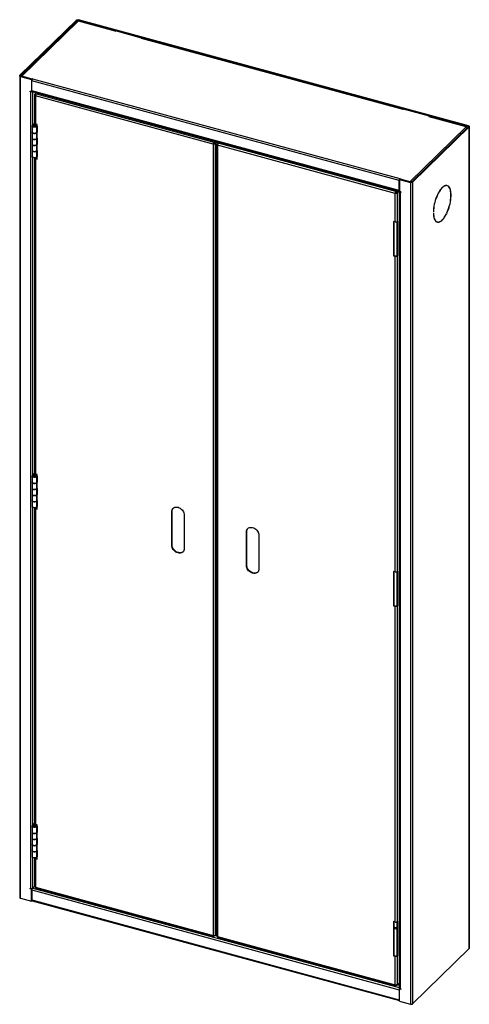
# Model space of a CAD drawing. Extents: x 30 to 365, y 50 to 267.
# Drawn here: x 289 to 365, y 101 to 267 of the extents above; entities that cross this region are included whole.
import ezdxf

# ---------------------------------------------------------------- set-up
doc = ezdxf.new("R2010")
doc.units = 0
doc.header["$MEASUREMENT"] = 0
doc.layers.get('0').update_dxf_attribs({"linetype": 'CONTINUOUS'})

msp = doc.modelspace()

# ---------------------------------------------------------------- linework, layer by layer
at = {"color": 7, "linetype": 'Continuous'}
for p, q in [((298.36, 266.88), (288.8, 257.56)), ((298.47, 266.85), (288.91, 257.52)), ((298.49, 266.64), (289.03, 257.42)), ((298.67, 266.68), (289.15, 257.39)), ((298.47, 266.85), (298.36, 266.88)), ((298.47, 266.63), (298.47, 266.85)), ((298.65, 266.88), (298.71, 266.94)), ((364.52, 248.98), (298.65, 266.88)), ((298.65, 266.68), (298.65, 266.88)), ((298.67, 266.68), (298.67, 266.68)), ((298.68, 266.68), (298.67, 266.68)), ((304.9, 264.99), (298.68, 266.68)), ((364.58, 249.04), (298.71, 266.94)), ((304.94, 265.02), (298.74, 266.71)), ((304.9, 264.99), (304.89, 264.99)), ((304.9, 264.99), (304.89, 264.99)), ((304.96, 265.05), (304.9, 264.99)), ((304.9, 264.99), (304.9, 264.99)), ((309.37, 263.85), (304.96, 265.05)), ((309.31, 263.79), (309.37, 263.85)), ((309.32, 263.79), (309.31, 263.79)), ((309.32, 263.79), (309.32, 263.79)), ((353.54, 251.77), (309.32, 263.79)), ((309.37, 263.82), (309.37, 263.85)), ((353.58, 251.8), (309.39, 263.82)), ((288.77, 257.49), (288.77, 118.63)), ((288.91, 257.52), (288.8, 257.56)), ((288.91, 257.46), (288.91, 257.52)), ((288.97, 257.43), (288.91, 257.37)), ((288.91, 257.37), (290.77, 256.87)), ((288.91, 118.51), (288.91, 257.37)), ((288.97, 257.43), (290.83, 256.93)), ((290.86, 256.92), (289.15, 257.39)), ((290.83, 256.93), (290.77, 256.87)), ((290.77, 256.87), (290.77, 254.84)), ((290.8, 254.94), (290.8, 256.64)), ((352.89, 239.76), (290.8, 256.64)), ((290.83, 256.93), (290.83, 256.83)), ((290.86, 256.92), (290.92, 256.98)), ((290.86, 256.88), (290.86, 256.92)), ((290.92, 256.98), (290.93, 256.98)), ((290.92, 256.98), (290.93, 256.98)), ((290.92, 256.98), (290.92, 256.98)), ((290.92, 256.98), (353.01, 240.1)), ((290.54, 254.9), (290.77, 254.84)), ((290.54, 254.79), (290.54, 254.9)), ((290.61, 254.85), (290.54, 254.79)), ((290.66, 254.76), (290.54, 254.79)), ((290.61, 254.85), (290.61, 254.88)), ((290.72, 254.81), (290.61, 254.85)), ((290.72, 254.81), (290.66, 254.76)), ((290.66, 120.18), (290.66, 254.76)), ((290.81, 254.87), (290.77, 254.84)), ((352.89, 238.07), (290.8, 254.94)), ((290.85, 254.81), (352.94, 237.93)), ((291.01, 249.13), (291.01, 254.76)), ((291.56, 254.62), (291.32, 254.39)), ((291.59, 254.61), (291.45, 254.48)), ((291.29, 254.22), (291.29, 249.43)), ((291.44, 254.35), (291.32, 254.39)), ((291.32, 254.29), (291.32, 254.39)), ((291.44, 254.25), (291.32, 254.29)), ((291.32, 254.29), (291.32, 254.28)), ((291.43, 254.25), (291.32, 254.28)), ((291.44, 254.25), (291.43, 254.25)), ((291.43, 254.19), (291.43, 254.25)), ((291.43, 254.11), (291.43, 254.1)), ((321.47, 245.94), (291.43, 254.11)), ((291.43, 254.11), (291.43, 254.1)), ((291.43, 254.1), (291.43, 254.1)), ((291.43, 254.1), (291.43, 249.32)), ((291.45, 254.37), (291.44, 254.35)), ((291.44, 254.25), (291.44, 254.35)), ((291.45, 254.48), (291.56, 254.45)), ((291.45, 254.37), (291.45, 254.48)), ((291.45, 254.37), (291.49, 254.36)), ((291.55, 254.45), (291.56, 254.45)), ((291.55, 254.45), (321.59, 246.28)), ((353.61, 251.83), (353.54, 251.77)), ((353.54, 251.77), (353.54, 251.77)), ((353.54, 251.77), (353.54, 251.77)), ((353.54, 251.77), (353.54, 251.77)), ((358.02, 250.63), (353.61, 251.83)), ((357.95, 250.57), (358.02, 250.63)), ((357.96, 250.57), (357.95, 250.57)), ((357.96, 250.57), (357.96, 250.57)), ((364.18, 248.88), (357.96, 250.57)), ((358.02, 250.6), (358.02, 250.63)), ((364.25, 248.91), (358.03, 250.6)), ((290.89, 248.96), (290.89, 247.93)), ((290.89, 247.93), (290.89, 246.9)), ((290.93, 249.05), (291.29, 249.41)), ((291.06, 249.02), (291.39, 249.33)), ((291.06, 249.02), (291.06, 248.91)), ((291.25, 249.15), (291.25, 248.85)), ((291.25, 249.08), (291.25, 249.15)), ((291.25, 249.08), (291.25, 248.85)), ((291.39, 249.33), (291.39, 249.14)), ((291.74, 249.23), (291.43, 249.32)), ((291.51, 249.29), (291.51, 249.11)), ((291.64, 247.93), (291.64, 248.96)), ((291.72, 248.03), (291.64, 248.05)), ((291.72, 247.94), (291.64, 247.96)), ((291.64, 246.9), (291.64, 247.93)), ((291.74, 248.98), (291.72, 248.97)), ((291.72, 248.97), (291.72, 247.94)), ((291.72, 248.97), (291.74, 248.96)), ((291.74, 243.4), (291.74, 249.23)), ((354.66, 239.58), (364.19, 248.87)), ((355.02, 239.56), (364.57, 248.89)), ((355.13, 239.53), (364.69, 248.86)), ((364.18, 248.87), (364.18, 248.88)), ((364.18, 248.87), (364.18, 248.88)), ((364.19, 248.87), (364.18, 248.87)), ((364.36, 248.75), (364.36, 248.75)), ((364.36, 248.75), (364.36, 248.75)), ((364.36, 248.74), (364.36, 248.75)), ((364.52, 248.98), (364.58, 249.04)), ((364.52, 248.98), (364.52, 248.83)), ((364.57, 248.89), (364.69, 248.86)), ((364.69, 248.86), (364.69, 110)), ((364.72, 110.06), (364.72, 248.92)), ((290.89, 246.9), (290.89, 245.88)), ((291.64, 246.93), (291.72, 246.91)), ((291.64, 245.88), (291.64, 246.9)), ((291.72, 246.91), (291.72, 245.88)), ((321.6, 246.29), (321.59, 246.28)), ((321.59, 246.17), (321.59, 246.28)), ((321.6, 246.29), (321.7, 246.26)), ((321.6, 246.17), (321.6, 246.29)), ((321.83, 246.39), (321.7, 246.26)), ((321.92, 246.36), (321.7, 246.15)), ((321.7, 246.15), (321.7, 246.26)), ((321.72, 246.12), (321.96, 246.35)), ((322.07, 246.32), (321.83, 246.09)), ((322.29, 246.26), (322.05, 246.03)), ((322.32, 246.26), (322.19, 246.12)), ((290.89, 245.88), (290.89, 244.85)), ((290.89, 244.85), (290.89, 243.82)), ((291.72, 245.97), (291.64, 245.99)), ((291.72, 245.88), (291.64, 245.9)), ((291.64, 244.85), (291.64, 245.88)), ((291.64, 244.88), (291.72, 244.85)), ((291.64, 243.82), (291.64, 244.85)), ((291.72, 244.85), (291.72, 243.82)), ((321.53, 246), (321.47, 245.94)), ((321.53, 245.99), (321.47, 245.94)), ((321.47, 245.94), (321.47, 245.94)), ((321.48, 245.93), (321.47, 245.94)), ((321.54, 245.99), (321.48, 245.93)), ((321.48, 112.24), (321.48, 245.93)), ((321.53, 245.99), (321.53, 246)), ((321.54, 245.99), (321.53, 245.99)), ((321.6, 246.17), (321.59, 246.17)), ((321.6, 246.17), (321.7, 246.15)), ((321.72, 246.12), (321.83, 246.09)), ((321.72, 246.02), (321.72, 246.12)), ((321.72, 246.02), (321.83, 245.99)), ((321.72, 246.02), (321.72, 246.02)), ((321.72, 246.02), (321.83, 245.99)), ((321.79, 246.19), (321.76, 246.2)), ((321.83, 245.99), (321.83, 246.09)), ((321.83, 245.99), (321.83, 245.99)), ((321.83, 112.3), (321.83, 245.99)), ((322.02, 245.87), (322.02, 112.18)), ((322.17, 246), (322.05, 246.03)), ((322.05, 246.03), (322.05, 245.93)), ((322.17, 245.9), (322.05, 245.93)), ((322.05, 245.93), (322.05, 245.93)), ((322.17, 245.9), (322.05, 245.93)), ((322.17, 245.75), (322.16, 245.75)), ((322.16, 245.75), (322.16, 112.06)), ((322.17, 245.75), (322.16, 245.75)), ((322.17, 246), (322.19, 246.02)), ((322.17, 246), (322.17, 245.9)), ((322.17, 245.9), (322.17, 245.9)), ((322.17, 245.9), (322.17, 245.84)), ((322.17, 245.75), (322.17, 245.75)), ((352.21, 237.59), (322.17, 245.75)), ((322.29, 246.1), (322.19, 246.12)), ((322.19, 246.01), (322.19, 246.12)), ((322.23, 246), (322.19, 246.01)), ((322.29, 246.1), (322.29, 246.09)), ((352.33, 237.93), (322.29, 246.09)), ((291.01, 189.98), (291.01, 243.68)), ((291.29, 243.6), (291.29, 190.29)), ((291.43, 243.64), (291.41, 243.64)), ((291.45, 243.65), (291.43, 243.64)), ((291.43, 243.57), (291.43, 243.64)), ((291.49, 243.55), (291.43, 243.49)), ((291.43, 243.49), (291.74, 243.4)), ((291.43, 243.49), (291.43, 190.17)), ((291.49, 243.55), (291.74, 243.48)), ((291.72, 243.82), (291.74, 243.82)), ((352.91, 239.79), (352.89, 239.76)), ((352.89, 238.07), (352.89, 239.76)), ((352.97, 240.04), (352.91, 239.98)), ((352.91, 239.98), (352.91, 237.95)), ((352.91, 239.98), (354.78, 239.47)), ((352.94, 240.01), (352.95, 240.03)), ((353.02, 240.11), (352.95, 240.04)), ((354.66, 239.58), (352.95, 240.04)), ((352.95, 240.02), (352.95, 240.04)), ((352.97, 240.04), (354.84, 239.53)), ((353.01, 240.11), (353.02, 240.11)), ((353.01, 240.11), (353.01, 240.1)), ((353.01, 240.1), (353.01, 240.11)), ((353.01, 240.1), (353.01, 240.1)), ((355.02, 239.56), (355.13, 239.53)), ((352.43, 237.9), (352.33, 237.93)), ((352.33, 237.93), (352.33, 237.93)), ((352.33, 237.82), (352.33, 237.93)), ((352.33, 237.82), (352.33, 237.93)), ((352.57, 238.03), (352.43, 237.9)), ((352.43, 237.79), (352.66, 238.01)), ((352.43, 237.79), (352.43, 237.9)), ((352.69, 238), (352.45, 237.77)), ((352.8, 237.97), (352.57, 237.74)), ((352.91, 238.09), (352.89, 238.07)), ((352.89, 237.92), (352.89, 103.35)), ((352.91, 237.95), (353.14, 237.88)), ((353.03, 237.91), (353.03, 237.89)), ((354.84, 239.53), (354.78, 239.47)), ((354.78, 239.47), (354.78, 100.61)), ((355.13, 239.53), (355.13, 100.67)), ((360.84, 238.93), (360.77, 238.95)), ((360.84, 238.93), (360.85, 238.95)), ((360.92, 238.92), (360.93, 238.95)), ((360.98, 238.91), (360.92, 238.93)), ((352.27, 237.65), (352.21, 237.59)), ((352.27, 237.64), (352.21, 237.58)), ((352.27, 237.64), (352.21, 237.58)), ((352.21, 237.58), (352.21, 237.59)), ((352.21, 237.58), (352.21, 237.58)), ((352.21, 232.79), (352.21, 237.58)), ((352.27, 237.64), (352.27, 237.65)), ((352.27, 237.64), (352.27, 237.64)), ((352.43, 237.79), (352.33, 237.82)), ((352.33, 237.82), (352.33, 237.82)), ((352.45, 237.77), (352.45, 237.67)), ((352.45, 237.77), (352.57, 237.74)), ((352.45, 237.67), (352.57, 237.64)), ((352.45, 237.67), (352.45, 237.67)), ((352.45, 237.67), (352.56, 237.64)), ((352.49, 237.85), (352.52, 237.84)), ((352.56, 237.64), (352.57, 237.64)), ((352.56, 237.64), (352.56, 232.85)), ((352.57, 237.74), (352.57, 237.64)), ((353.09, 237.86), (353.03, 237.8)), ((353.03, 237.8), (353.14, 237.77)), ((353.03, 237.8), (353.03, 103.23)), ((353.14, 237.85), (353.09, 237.86)), ((353.14, 237.88), (353.14, 237.77)), ((352.64, 232.93), (352.56, 232.85)), ((352.64, 227.1), (352.64, 232.93)), ((358.65, 234.48), (358.66, 234.49)), ((358.66, 234.49), (358.65, 234.49)), ((358.65, 234.31), (358.66, 234.32)), ((360.84, 234.13), (360.85, 234.12)), ((360.85, 234.12), (360.84, 234.12)), ((360.92, 234.3), (360.93, 234.28)), ((352.21, 232.79), (351.9, 232.88)), ((351.9, 232.88), (351.9, 227.05)), ((351.96, 232.86), (351.96, 227.11)), ((352.53, 227.13), (352.53, 232.82)), ((359.15, 232.83), (359.2, 232.82)), ((359.2, 232.82), (359.31, 232.78)), ((351.96, 227.11), (351.9, 227.05)), ((351.9, 227.05), (352.21, 226.97)), ((351.96, 227.11), (352.27, 227.03)), ((352.21, 226.97), (352.27, 227.03)), ((352.21, 173.65), (352.21, 226.97)), ((352.45, 227.05), (352.53, 227.13)), ((352.56, 227.02), (352.45, 227.05)), ((352.53, 227.13), (352.64, 227.1)), ((352.56, 227.02), (352.64, 227.1)), ((352.56, 227.02), (352.56, 173.71)), ((290.89, 189.82), (290.89, 188.79)), ((290.93, 189.91), (291.29, 190.26)), ((291.06, 189.87), (291.39, 190.18)), ((291.06, 189.87), (291.06, 189.76)), ((291.25, 189.93), (291.25, 190.01)), ((291.25, 190.01), (291.25, 189.7)), ((291.25, 189.93), (291.25, 189.7)), ((291.39, 190.18), (291.39, 190)), ((291.74, 190.09), (291.43, 190.17)), ((291.51, 190.15), (291.51, 189.96)), ((291.64, 188.79), (291.64, 189.82)), ((291.74, 189.84), (291.72, 189.82)), ((291.72, 189.82), (291.72, 188.79)), ((291.72, 189.82), (291.74, 189.82)), ((291.74, 184.26), (291.74, 190.09)), ((290.89, 188.79), (290.89, 187.76)), ((291.72, 188.88), (291.64, 188.9)), ((291.72, 188.79), (291.64, 188.82)), ((291.64, 187.76), (291.64, 188.79)), ((290.89, 187.76), (290.89, 186.73)), ((290.89, 186.73), (290.89, 185.7)), ((291.64, 187.79), (291.72, 187.77)), ((291.64, 186.73), (291.64, 187.76)), ((291.72, 186.82), (291.64, 186.85)), ((291.72, 186.74), (291.64, 186.76)), ((291.64, 185.7), (291.64, 186.73)), ((291.72, 187.77), (291.72, 186.74)), ((290.89, 185.7), (290.89, 184.67)), ((291.64, 185.73), (291.72, 185.71)), ((291.64, 184.67), (291.64, 185.7)), ((291.72, 185.71), (291.72, 184.68)), ((291.72, 184.68), (291.74, 184.68)), ((291.01, 130.84), (291.01, 184.53)), ((291.29, 184.46), (291.29, 131.14)), ((291.43, 184.49), (291.41, 184.5)), ((291.45, 184.51), (291.43, 184.49)), ((291.43, 184.43), (291.43, 184.49)), ((291.49, 184.4), (291.43, 184.34)), ((291.43, 184.34), (291.74, 184.26)), ((291.43, 184.34), (291.43, 131.03)), ((291.49, 184.4), (291.74, 184.33)), ((314.46, 183.83), (314.52, 183.89)), ((314.46, 178.17), (314.46, 183.83)), ((314.52, 178.23), (314.52, 183.89)), ((316.58, 183.25), (316.58, 177.59)), ((327.06, 180.4), (327.12, 180.46)), ((327.06, 174.74), (327.06, 180.4)), ((327.12, 174.8), (327.12, 180.46)), ((329.18, 179.82), (329.18, 174.17)), ((314.46, 178.17), (314.52, 178.23)), ((327.06, 174.74), (327.12, 174.8)), ((351.9, 173.73), (351.9, 167.91)), ((352.21, 173.65), (351.9, 173.73)), ((351.96, 173.72), (351.96, 167.96)), ((352.53, 167.98), (352.53, 173.68)), ((352.64, 173.78), (352.56, 173.71)), ((352.64, 167.95), (352.64, 173.78)), ((351.96, 167.96), (351.9, 167.91)), ((351.9, 167.91), (352.21, 167.82)), ((351.96, 167.96), (352.27, 167.88)), ((352.21, 167.82), (352.27, 167.88)), ((352.21, 114.51), (352.21, 167.82)), ((352.45, 167.91), (352.53, 167.98)), ((352.56, 167.88), (352.45, 167.91)), ((352.53, 167.98), (352.64, 167.95)), ((352.56, 167.88), (352.64, 167.95)), ((352.56, 167.88), (352.56, 114.56)), ((290.89, 130.67), (290.89, 129.64)), ((290.93, 130.76), (291.29, 131.12)), ((291.06, 130.73), (291.39, 131.04)), ((291.06, 130.73), (291.06, 130.62)), ((291.25, 130.79), (291.25, 130.87)), ((291.25, 130.87), (291.25, 130.56)), ((291.25, 130.79), (291.25, 130.56)), ((291.39, 131.04), (291.39, 130.85)), ((291.74, 130.94), (291.43, 131.03)), ((291.51, 131), (291.51, 130.82)), ((291.64, 129.64), (291.64, 130.67)), ((291.72, 129.74), (291.64, 129.76)), ((291.74, 130.69), (291.72, 130.68)), ((291.72, 130.68), (291.72, 129.65)), ((291.72, 130.68), (291.74, 130.68)), ((291.74, 125.11), (291.74, 130.94)), ((290.89, 129.64), (290.89, 128.62)), ((290.89, 128.62), (290.89, 127.59)), ((291.72, 129.65), (291.64, 129.67)), ((291.64, 128.62), (291.64, 129.64)), ((291.64, 128.64), (291.72, 128.62)), ((291.64, 127.59), (291.64, 128.62)), ((291.72, 128.62), (291.72, 127.59)), ((290.89, 127.59), (290.89, 126.56)), ((290.89, 126.56), (290.89, 125.53)), ((291.72, 127.68), (291.64, 127.7)), ((291.72, 127.59), (291.64, 127.62)), ((291.64, 126.56), (291.64, 127.59)), ((291.64, 126.59), (291.72, 126.56)), ((291.64, 125.53), (291.64, 126.56)), ((291.72, 126.56), (291.72, 125.54)), ((291.01, 120.24), (291.01, 125.39)), ((291.29, 125.32), (291.29, 120.53)), ((291.43, 125.35), (291.41, 125.35)), ((291.45, 125.36), (291.43, 125.35)), ((291.43, 125.28), (291.43, 125.35)), ((291.49, 125.26), (291.43, 125.2)), ((291.43, 125.2), (291.74, 125.11)), ((291.43, 125.2), (291.43, 120.41)), ((291.49, 125.26), (291.74, 125.19)), ((291.72, 125.54), (291.74, 125.53)), ((290.54, 120.1), (290.54, 120.21)), ((290.66, 120.18), (290.54, 120.21)), ((290.61, 120.16), (290.54, 120.1)), ((290.77, 120.04), (290.54, 120.1)), ((290.61, 120.16), (290.61, 120.19)), ((290.83, 120.1), (290.61, 120.16)), ((290.68, 120.14), (290.72, 120.17)), ((290.83, 120.09), (290.77, 120.04)), ((290.77, 118.01), (290.77, 120.04)), ((290.8, 119.92), (290.8, 118.22)), ((290.8, 119.92), (352.89, 103.05)), ((291.29, 120.51), (291.01, 120.24)), ((291.01, 120.24), (352.89, 103.42)), ((291.43, 120.41), (291.43, 120.4)), ((291.43, 120.41), (291.43, 120.41)), ((291.43, 120.4), (321.47, 112.24)), ((291.49, 120.27), (321.53, 112.11)), ((288.91, 118.51), (290.77, 118.01)), ((290.8, 118.22), (352.89, 101.35)), ((290.83, 118.07), (290.77, 118.01)), ((290.83, 118.07), (290.83, 118.1)), ((290.83, 118.07), (290.86, 118.06)), ((290.85, 118.09), (352.91, 101.22)), ((290.86, 118.09), (290.86, 118.06)), ((290.88, 118.08), (290.86, 118.06)), ((352.21, 114.51), (351.9, 114.59)), ((351.9, 114.59), (351.9, 108.76)), ((351.96, 114.57), (351.96, 108.82)), ((352.53, 113.48), (351.96, 113.64)), ((351.96, 113.45), (352.53, 113.3)), ((352.53, 108.84), (352.53, 114.53)), ((352.64, 114.64), (352.56, 114.56)), ((352.64, 108.81), (352.64, 114.64)), ((321.47, 112.25), (321.48, 112.24)), ((321.47, 112.24), (321.47, 112.25)), ((321.48, 112.24), (321.47, 112.24)), ((321.59, 112.23), (321.59, 112.14)), ((321.6, 112.14), (321.59, 112.14)), ((321.6, 112.23), (321.6, 112.14)), ((321.6, 112.14), (321.7, 112.11)), ((321.66, 112.23), (321.7, 112.22)), ((321.7, 112.22), (321.72, 112.24)), ((321.7, 112.22), (321.7, 112.11)), ((321.8, 112.21), (321.7, 112.11)), ((321.72, 112.23), (321.72, 112.24)), ((321.72, 112.23), (321.83, 112.2)), ((322.02, 112.39), (321.83, 112.2)), ((321.83, 112.2), (321.83, 112.3)), ((321.83, 112.3), (321.83, 112.3)), ((322.16, 112.06), (322.17, 112.06)), ((322.17, 112.06), (322.17, 112.05)), ((322.17, 112.05), (352.21, 103.89)), ((322.22, 111.92), (352.26, 103.75)), ((355.13, 100.67), (364.69, 110)), ((351.96, 108.82), (351.9, 108.76)), ((351.9, 108.76), (352.21, 108.68)), ((351.96, 108.82), (352.27, 108.74)), ((352.21, 108.68), (352.27, 108.74)), ((352.21, 103.89), (352.21, 108.68)), ((352.45, 108.76), (352.53, 108.84)), ((352.56, 108.73), (352.45, 108.76)), ((352.53, 108.84), (352.64, 108.81)), ((352.56, 108.73), (352.64, 108.81)), ((352.56, 108.73), (352.56, 103.95)), ((352.21, 103.89), (352.21, 103.89)), ((352.21, 103.89), (352.21, 103.89)), ((352.21, 103.89), (352.21, 103.89)), ((352.33, 103.88), (352.33, 103.79)), ((352.33, 103.88), (352.33, 103.78)), ((352.43, 103.76), (352.33, 103.79)), ((352.33, 103.78), (352.33, 103.79)), ((352.43, 103.87), (352.4, 103.88)), ((352.45, 103.89), (352.43, 103.87)), ((352.43, 103.87), (352.43, 103.76)), ((352.54, 103.86), (352.43, 103.76)), ((352.45, 103.89), (352.45, 103.88)), ((352.45, 103.88), (352.57, 103.85)), ((352.57, 103.95), (352.56, 103.95)), ((352.89, 104.17), (352.57, 103.85)), ((352.57, 103.95), (352.57, 103.85)), ((352.97, 103.21), (352.91, 103.15)), ((352.91, 101.12), (352.91, 103.15)), ((353.14, 103.09), (352.91, 103.15)), ((353.14, 103.16), (352.97, 103.21)), ((353.03, 103.23), (353.14, 103.2)), ((353.14, 103.2), (353.14, 103.09)), ((352.91, 103.07), (352.89, 103.05)), ((352.89, 103.05), (352.89, 101.35)), ((352.91, 101.37), (352.89, 101.35)), ((352.91, 101.12), (354.78, 100.61))]:
    msp.add_line(p, q, dxfattribs=at)
at = {"color": 7, "linetype": 'Continuous', "flags": 128}
for points in [[(298.36, 266.88), (298.39, 266.91), (298.42, 266.92), (298.46, 266.94), (298.51, 266.95), (298.56, 266.95), (298.61, 266.95), (298.66, 266.95), (298.71, 266.94)], [(298.47, 266.85), (298.49, 266.86), (298.5, 266.87), (298.53, 266.88), (298.55, 266.89), (298.57, 266.89), (298.6, 266.89), (298.62, 266.89), (298.65, 266.88)], [(298.67, 266.68), (298.62, 266.69), (298.58, 266.69), (298.54, 266.68), (298.51, 266.66), (298.49, 266.64)], [(298.74, 266.71), (298.74, 266.71), (298.72, 266.71), (298.7, 266.7), (298.68, 266.68)], [(304.9, 264.99), (304.92, 265.01), (304.93, 265.01)], [(309.39, 263.82), (309.39, 263.82), (309.37, 263.82), (309.34, 263.81), (309.32, 263.79)], [(288.91, 257.37), (288.87, 257.39), (288.83, 257.41), (288.8, 257.43), (288.78, 257.45), (288.77, 257.48), (288.77, 257.51), (288.78, 257.53), (288.8, 257.56)], [(288.97, 257.43), (288.95, 257.44), (288.93, 257.45), (288.92, 257.46), (288.91, 257.47), (288.9, 257.49), (288.9, 257.5), (288.9, 257.51), (288.91, 257.52)], [(290.92, 256.98), (290.9, 256.95), (290.88, 256.92), (290.85, 256.87), (290.84, 256.83), (290.82, 256.78), (290.81, 256.73), (290.8, 256.68), (290.8, 256.64)], [(290.96, 254.78), (290.95, 254.77), (290.9, 254.76), (290.86, 254.75), (290.81, 254.74), (290.76, 254.74), (290.71, 254.75), (290.66, 254.76)], [(290.84, 254.81), (290.82, 254.81), (290.79, 254.81), (290.77, 254.81), (290.74, 254.81), (290.72, 254.81)], [(290.8, 254.94), (290.8, 254.9), (290.81, 254.86), (290.82, 254.84), (290.84, 254.82), (290.85, 254.81)], [(291.43, 254.1), (291.38, 254.12), (291.35, 254.13), (291.32, 254.16), (291.3, 254.18), (291.29, 254.21), (291.29, 254.23), (291.3, 254.26), (291.32, 254.28)], [(291.44, 254.18), (291.43, 254.19), (291.42, 254.2), (291.42, 254.21), (291.42, 254.23), (291.42, 254.24), (291.43, 254.25)], [(291.55, 254.45), (291.53, 254.42), (291.51, 254.38), (291.49, 254.34), (291.47, 254.3), (291.45, 254.25), (291.44, 254.2), (291.43, 254.15), (291.43, 254.11)], [(353.54, 251.77), (353.56, 251.79), (353.57, 251.79)], [(358.03, 250.6), (358.03, 250.6), (358.01, 250.6), (357.99, 250.59), (357.96, 250.57)], [(291.25, 249.15), (291.36, 249.15), (291.47, 249.12), (291.55, 249.08), (291.61, 249.03), (291.64, 248.97), (291.63, 248.92), (291.58, 248.86), (291.51, 248.82), (291.41, 248.78), (291.3, 248.77), (291.19, 248.77), (291.08, 248.79), (290.99, 248.83), (290.92, 248.88), (290.89, 248.94), (290.89, 249), (290.93, 249.05)], [(291.64, 247.93), (291.63, 247.89), (291.58, 247.83), (291.51, 247.79), (291.41, 247.76), (291.3, 247.74), (291.19, 247.74), (291.08, 247.77), (290.99, 247.8), (290.92, 247.85), (290.89, 247.91), (290.89, 247.93)], [(290.89, 247.93), (290.89, 247.91), (290.92, 247.86), (290.98, 247.81), (291.07, 247.77), (291.17, 247.75), (291.29, 247.74), (291.4, 247.75), (291.5, 247.78), (291.58, 247.83), (291.62, 247.88), (291.64, 247.93)], [(291.25, 249.08), (291.34, 249.07), (291.42, 249.04), (291.47, 249.01), (291.49, 248.96), (291.47, 248.92), (291.42, 248.88), (291.34, 248.85), (291.25, 248.85), (291.17, 248.86), (291.09, 248.88), (291.05, 248.93), (291.04, 248.97), (291.06, 249.02)], [(291.29, 249.43), (291.29, 249.42), (291.3, 249.39), (291.32, 249.37), (291.35, 249.35), (291.38, 249.33), (291.43, 249.32)], [(364.18, 248.88), (364.21, 248.9), (364.23, 248.91), (364.25, 248.91), (364.27, 248.9), (364.28, 248.88), (364.3, 248.85), (364.3, 248.81), (364.3, 248.81)], [(364.39, 248.7), (364.38, 248.72), (364.35, 248.76), (364.31, 248.8), (364.27, 248.83), (364.23, 248.86), (364.19, 248.87)], [(364.52, 248.98), (364.54, 248.97), (364.56, 248.96), (364.57, 248.95), (364.58, 248.94), (364.59, 248.93), (364.59, 248.91), (364.58, 248.9), (364.57, 248.89)], [(364.58, 249.04), (364.62, 249.02), (364.66, 249), (364.69, 248.98), (364.71, 248.96), (364.72, 248.93), (364.72, 248.91), (364.71, 248.88), (364.69, 248.86)], [(290.89, 246.9), (290.89, 246.88), (290.92, 246.82), (290.99, 246.77), (291.08, 246.74), (291.19, 246.72), (291.3, 246.71), (291.41, 246.73), (291.51, 246.76), (291.58, 246.8), (291.63, 246.86), (291.64, 246.9)], [(291.64, 246.9), (291.62, 246.85), (291.58, 246.8), (291.5, 246.75), (291.4, 246.72), (291.29, 246.71), (291.17, 246.72), (291.07, 246.74), (290.98, 246.78), (290.92, 246.83), (290.89, 246.89), (290.89, 246.9)], [(321.47, 245.94), (321.48, 245.99), (321.48, 246.04), (321.49, 246.08), (321.51, 246.13), (321.53, 246.18), (321.55, 246.22), (321.57, 246.25), (321.59, 246.28)], [(291.64, 245.88), (291.63, 245.83), (291.58, 245.78), (291.51, 245.73), (291.41, 245.7), (291.3, 245.68), (291.19, 245.69), (291.08, 245.71), (290.99, 245.74), (290.92, 245.79), (290.89, 245.85), (290.89, 245.88)], [(290.89, 245.88), (290.89, 245.86), (290.92, 245.8), (290.98, 245.75), (291.07, 245.71), (291.17, 245.69), (291.29, 245.68), (291.4, 245.7), (291.5, 245.73), (291.58, 245.77), (291.62, 245.82), (291.64, 245.88)], [(290.89, 244.85), (290.89, 244.82), (290.92, 244.77), (290.99, 244.72), (291.08, 244.68), (291.19, 244.66), (291.3, 244.65), (291.41, 244.67), (291.51, 244.7), (291.58, 244.75), (291.63, 244.8), (291.64, 244.85)], [(291.64, 244.85), (291.62, 244.8), (291.58, 244.74), (291.5, 244.7), (291.4, 244.67), (291.29, 244.65), (291.17, 244.66), (291.07, 244.68), (290.98, 244.72), (290.92, 244.77), (290.89, 244.83), (290.89, 244.85)], [(321.83, 245.99), (321.8, 245.97), (321.77, 245.95), (321.72, 245.93), (321.68, 245.92), (321.63, 245.92), (321.58, 245.92), (321.53, 245.92), (321.48, 245.93)], [(321.53, 246), (321.54, 246.02), (321.54, 246.05), (321.54, 246.07), (321.55, 246.1), (321.56, 246.12), (321.57, 246.14), (321.58, 246.16), (321.59, 246.17)], [(321.72, 246.02), (321.7, 246.01), (321.68, 246), (321.66, 245.99), (321.64, 245.99), (321.61, 245.99), (321.59, 245.99), (321.56, 245.99), (321.54, 245.99)], [(322.16, 245.75), (322.12, 245.76), (322.08, 245.78), (322.05, 245.8), (322.03, 245.83), (322.02, 245.85), (322.02, 245.88), (322.03, 245.91), (322.05, 245.93)], [(322.17, 245.83), (322.17, 245.84), (322.16, 245.85), (322.15, 245.86), (322.15, 245.87), (322.16, 245.89), (322.17, 245.9)], [(322.29, 246.09), (322.26, 246.07), (322.24, 246.03), (322.22, 245.99), (322.2, 245.94), (322.19, 245.9), (322.17, 245.85), (322.17, 245.8), (322.17, 245.75)], [(291.64, 243.82), (291.63, 243.77), (291.58, 243.72), (291.51, 243.67), (291.41, 243.64), (291.3, 243.63), (291.19, 243.63), (291.08, 243.65), (290.99, 243.69), (290.92, 243.74), (290.89, 243.79), (290.89, 243.82)], [(291.43, 243.49), (291.38, 243.5), (291.35, 243.52), (291.32, 243.54), (291.3, 243.57), (291.29, 243.59), (291.29, 243.62), (291.29, 243.63)], [(291.49, 243.55), (291.47, 243.55), (291.45, 243.56), (291.43, 243.57), (291.42, 243.59), (291.42, 243.6), (291.42, 243.61), (291.42, 243.62), (291.43, 243.64)], [(352.89, 239.76), (352.89, 239.81), (352.9, 239.86), (352.91, 239.91), (352.91, 239.93)], [(352.98, 240.07), (352.98, 240.08), (353.01, 240.1)], [(355.02, 239.56), (355, 239.55), (354.98, 239.54), (354.96, 239.53), (354.94, 239.53), (354.91, 239.52), (354.89, 239.52), (354.86, 239.53), (354.84, 239.53)], [(352.21, 237.59), (352.21, 237.63), (352.22, 237.68), (352.23, 237.73), (352.24, 237.78), (352.26, 237.83), (352.28, 237.87), (352.3, 237.9), (352.33, 237.93)], [(352.91, 237.95), (352.91, 237.96), (352.9, 237.99), (352.89, 238.02), (352.89, 238.07)], [(353.03, 237.8), (352.99, 237.82), (352.95, 237.84), (352.92, 237.86), (352.9, 237.88), (352.89, 237.91), (352.89, 237.94), (352.89, 237.95)], [(352.96, 237.93), (352.96, 237.93), (352.94, 237.93), (352.92, 237.94), (352.92, 237.95)], [(353.09, 237.86), (353.07, 237.87), (353.05, 237.88), (353.04, 237.89), (353.03, 237.9), (353.02, 237.92), (353.02, 237.92)], [(355.13, 239.53), (355.1, 239.51), (355.07, 239.49), (355.02, 239.47), (354.98, 239.46), (354.93, 239.46), (354.88, 239.46), (354.83, 239.46), (354.78, 239.47)], [(360.85, 238.95), (360.7, 238.94), (360.55, 238.89), (360.4, 238.8), (360.24, 238.68), (360.08, 238.53), (359.92, 238.34), (359.76, 238.13), (359.61, 237.89), (359.47, 237.63), (359.33, 237.35), (359.2, 237.05), (359.08, 236.74), (358.98, 236.42), (358.88, 236.09), (358.8, 235.76), (358.74, 235.43), (358.69, 235.1), (358.66, 234.78), (358.65, 234.48)], [(360.84, 238.93), (360.7, 238.91), (360.55, 238.86), (360.4, 238.78), (360.24, 238.66), (360.08, 238.51), (359.92, 238.32), (359.77, 238.11), (359.62, 237.88), (359.47, 237.62), (359.33, 237.34), (359.21, 237.04), (359.09, 236.73), (358.98, 236.41), (358.89, 236.09), (358.81, 235.76), (358.75, 235.43), (358.71, 235.11), (358.68, 234.79), (358.66, 234.49)], [(360.92, 234.3), (361.05, 234.59), (361.17, 234.9), (361.28, 235.22), (361.38, 235.54), (361.46, 235.87), (361.52, 236.2), (361.57, 236.52), (361.61, 236.84), (361.62, 237.15), (361.62, 237.44), (361.61, 237.71), (361.57, 237.96), (361.52, 238.19), (361.46, 238.39), (361.38, 238.56), (361.28, 238.7), (361.17, 238.81), (361.05, 238.88), (360.92, 238.92)], [(360.93, 234.28), (361.06, 234.58), (361.18, 234.89), (361.29, 235.21), (361.39, 235.54), (361.47, 235.87), (361.53, 236.2), (361.58, 236.53), (361.62, 236.85), (361.63, 237.16), (361.63, 237.45), (361.62, 237.73), (361.58, 237.98), (361.53, 238.21), (361.47, 238.41), (361.39, 238.58), (361.29, 238.72), (361.18, 238.83), (361.06, 238.91), (360.93, 238.95)], [(361.02, 238.9), (360.95, 238.94), (360.93, 238.95)], [(352.56, 237.64), (352.54, 237.61), (352.5, 237.6), (352.46, 237.58), (352.41, 237.57), (352.36, 237.57), (352.31, 237.57), (352.26, 237.57), (352.21, 237.58)], [(352.27, 237.65), (352.27, 237.67), (352.27, 237.69), (352.28, 237.72), (352.29, 237.74), (352.29, 237.77), (352.3, 237.79), (352.32, 237.8), (352.33, 237.82)], [(352.45, 237.67), (352.43, 237.66), (352.42, 237.65), (352.4, 237.64), (352.37, 237.64), (352.35, 237.63), (352.32, 237.63), (352.3, 237.64), (352.27, 237.64)], [(358.65, 234.31), (358.66, 234.03), (358.69, 233.77), (358.74, 233.53), (358.8, 233.33), (358.88, 233.15), (358.98, 233), (359.08, 232.88), (359.2, 232.8), (359.33, 232.75), (359.47, 232.74), (359.61, 232.77), (359.76, 232.83), (359.92, 232.92), (360.08, 233.05), (360.24, 233.21), (360.4, 233.39), (360.55, 233.61), (360.7, 233.85), (360.85, 234.12)], [(358.66, 234.32), (358.68, 234.04), (358.71, 233.78), (358.75, 233.55), (358.81, 233.35), (358.89, 233.17), (358.98, 233.02), (359.09, 232.91), (359.21, 232.82), (359.33, 232.78), (359.47, 232.77), (359.62, 232.79), (359.77, 232.85), (359.92, 232.94), (360.08, 233.07), (360.24, 233.23), (360.4, 233.41), (360.55, 233.63), (360.7, 233.87), (360.84, 234.13)], [(352.21, 232.79), (352.26, 232.78), (352.31, 232.78), (352.36, 232.78), (352.41, 232.79), (352.46, 232.8), (352.5, 232.81), (352.54, 232.83), (352.56, 232.85)], [(359.25, 232.78), (359.35, 232.77), (359.36, 232.77)], [(352.56, 227.02), (352.54, 227), (352.5, 226.98), (352.46, 226.97), (352.41, 226.96), (352.36, 226.95), (352.31, 226.95), (352.26, 226.96), (352.21, 226.97)], [(352.45, 227.05), (352.43, 227.04), (352.42, 227.03), (352.4, 227.03), (352.37, 227.02), (352.35, 227.02), (352.32, 227.02), (352.3, 227.02), (352.27, 227.03)], [(291.25, 190.01), (291.36, 190), (291.47, 189.98), (291.55, 189.94), (291.61, 189.89), (291.64, 189.83), (291.63, 189.77), (291.58, 189.72), (291.51, 189.67), (291.41, 189.64), (291.3, 189.62), (291.19, 189.63), (291.08, 189.65), (290.99, 189.69), (290.92, 189.74), (290.89, 189.79), (290.89, 189.85), (290.93, 189.91)], [(291.25, 189.93), (291.34, 189.93), (291.42, 189.9), (291.47, 189.86), (291.49, 189.82), (291.47, 189.77), (291.42, 189.73), (291.34, 189.71), (291.25, 189.7), (291.17, 189.71), (291.09, 189.74), (291.05, 189.78), (291.04, 189.83), (291.06, 189.87)], [(291.29, 190.29), (291.29, 190.28), (291.3, 190.25), (291.32, 190.23), (291.35, 190.2), (291.38, 190.19), (291.43, 190.17)], [(291.64, 188.79), (291.63, 188.74), (291.58, 188.69), (291.51, 188.64), (291.41, 188.61), (291.3, 188.6), (291.19, 188.6), (291.08, 188.62), (290.99, 188.66), (290.92, 188.71), (290.89, 188.76), (290.89, 188.79)], [(290.89, 188.79), (290.89, 188.77), (290.92, 188.71), (290.98, 188.66), (291.07, 188.62), (291.17, 188.6), (291.29, 188.6), (291.4, 188.61), (291.5, 188.64), (291.58, 188.68), (291.62, 188.74), (291.64, 188.79)], [(290.89, 187.76), (290.89, 187.73), (290.92, 187.68), (290.99, 187.63), (291.08, 187.59), (291.19, 187.57), (291.3, 187.57), (291.41, 187.58), (291.51, 187.61), (291.58, 187.66), (291.63, 187.71), (291.64, 187.76)], [(291.64, 187.76), (291.62, 187.71), (291.58, 187.65), (291.5, 187.61), (291.4, 187.58), (291.29, 187.57), (291.17, 187.57), (291.07, 187.59), (290.98, 187.63), (290.92, 187.68), (290.89, 187.74), (290.89, 187.76)], [(291.64, 186.73), (291.63, 186.69), (291.58, 186.63), (291.51, 186.59), (291.41, 186.55), (291.3, 186.54), (291.19, 186.54), (291.08, 186.56), (290.99, 186.6), (290.92, 186.65), (290.89, 186.71), (290.89, 186.73)], [(290.89, 186.73), (290.89, 186.71), (290.92, 186.65), (290.98, 186.6), (291.07, 186.57), (291.17, 186.54), (291.29, 186.54), (291.4, 186.55), (291.5, 186.58), (291.58, 186.63), (291.62, 186.68), (291.64, 186.73)], [(290.89, 185.7), (290.89, 185.68), (290.92, 185.62), (290.99, 185.57), (291.08, 185.53), (291.19, 185.51), (291.3, 185.51), (291.41, 185.53), (291.51, 185.56), (291.58, 185.6), (291.63, 185.66), (291.64, 185.7)], [(291.64, 185.7), (291.62, 185.65), (291.58, 185.6), (291.5, 185.55), (291.4, 185.52), (291.29, 185.51), (291.17, 185.51), (291.07, 185.54), (290.98, 185.58), (290.92, 185.63), (290.89, 185.68), (290.89, 185.7)], [(291.64, 184.67), (291.63, 184.63), (291.58, 184.57), (291.51, 184.53), (291.41, 184.5), (291.3, 184.48), (291.19, 184.49), (291.08, 184.51), (290.99, 184.54), (290.92, 184.59), (290.89, 184.65), (290.89, 184.67)], [(291.43, 184.34), (291.38, 184.36), (291.35, 184.37), (291.32, 184.4), (291.3, 184.42), (291.29, 184.45), (291.29, 184.47), (291.29, 184.48)], [(291.49, 184.4), (291.47, 184.41), (291.45, 184.42), (291.43, 184.43), (291.42, 184.44), (291.42, 184.45), (291.42, 184.47), (291.42, 184.48), (291.43, 184.49)], [(314.46, 183.83), (314.47, 184), (314.52, 184.16), (314.6, 184.3), (314.71, 184.42), (314.84, 184.51), (314.99, 184.57), (315.16, 184.6), (315.33, 184.6), (315.52, 184.57), (315.7, 184.5), (315.88, 184.41), (316.05, 184.28), (316.2, 184.14), (316.33, 183.98), (316.44, 183.8), (316.52, 183.62), (316.56, 183.43), (316.58, 183.25)], [(314.52, 183.89), (314.53, 184.06), (314.58, 184.22), (314.66, 184.36), (314.71, 184.42)], [(327.06, 180.4), (327.08, 180.57), (327.12, 180.74), (327.2, 180.88), (327.31, 180.99), (327.44, 181.09), (327.59, 181.15), (327.76, 181.18), (327.94, 181.18), (328.12, 181.14), (328.31, 181.08), (328.48, 180.98), (328.65, 180.86), (328.8, 180.71), (328.93, 180.55), (329.04, 180.38), (329.12, 180.19), (329.17, 180.01), (329.18, 179.82)], [(327.12, 180.46), (327.14, 180.63), (327.18, 180.79), (327.26, 180.94), (327.31, 181)], [(316.58, 177.59), (316.56, 177.42), (316.52, 177.26), (316.44, 177.12), (316.33, 177), (316.2, 176.91), (316.05, 176.85), (315.88, 176.81), (315.7, 176.82), (315.52, 176.85), (315.33, 176.92), (315.16, 177.01), (314.99, 177.13), (314.84, 177.28), (314.71, 177.44), (314.6, 177.62), (314.52, 177.8), (314.47, 177.99), (314.46, 178.17)], [(316.39, 177.05), (316.26, 176.97), (316.11, 176.9), (315.94, 176.87), (315.76, 176.88), (315.58, 176.91), (315.39, 176.98), (315.22, 177.07), (315.05, 177.19), (314.9, 177.34), (314.77, 177.5), (314.66, 177.67), (314.58, 177.86), (314.53, 178.04), (314.52, 178.23)], [(329.18, 174.17), (329.17, 173.99), (329.12, 173.83), (329.04, 173.69), (328.93, 173.57), (328.8, 173.48), (328.65, 173.42), (328.48, 173.39), (328.31, 173.39), (328.12, 173.43), (327.94, 173.49), (327.76, 173.59), (327.59, 173.71), (327.44, 173.85), (327.31, 174.01), (327.2, 174.19), (327.12, 174.37), (327.08, 174.56), (327.06, 174.74)], [(328.99, 173.63), (328.86, 173.54), (328.71, 173.48), (328.54, 173.45), (328.37, 173.45), (328.18, 173.49), (328, 173.55), (327.82, 173.65), (327.65, 173.77), (327.5, 173.91), (327.37, 174.07), (327.26, 174.25), (327.18, 174.43), (327.14, 174.62), (327.12, 174.8)], [(352.21, 173.65), (352.26, 173.64), (352.31, 173.64), (352.36, 173.64), (352.41, 173.64), (352.46, 173.65), (352.5, 173.67), (352.54, 173.68), (352.56, 173.71)], [(352.56, 167.88), (352.54, 167.86), (352.5, 167.84), (352.46, 167.82), (352.41, 167.81), (352.36, 167.81), (352.31, 167.81), (352.26, 167.81), (352.21, 167.82)], [(352.45, 167.91), (352.43, 167.9), (352.42, 167.89), (352.4, 167.88), (352.37, 167.88), (352.35, 167.87), (352.32, 167.87), (352.3, 167.88), (352.27, 167.88)], [(291.25, 130.87), (291.36, 130.86), (291.47, 130.83), (291.55, 130.79), (291.61, 130.74), (291.64, 130.69), (291.63, 130.63), (291.58, 130.57), (291.51, 130.53), (291.41, 130.5), (291.3, 130.48), (291.19, 130.48), (291.08, 130.5), (290.99, 130.54), (290.92, 130.59), (290.89, 130.65), (290.89, 130.71), (290.93, 130.76)], [(291.25, 130.79), (291.34, 130.78), (291.42, 130.76), (291.47, 130.72), (291.49, 130.67), (291.47, 130.63), (291.42, 130.59), (291.34, 130.56), (291.25, 130.56), (291.17, 130.57), (291.09, 130.6), (291.05, 130.64), (291.04, 130.68), (291.06, 130.73)], [(291.29, 131.14), (291.29, 131.13), (291.3, 131.11), (291.32, 131.08), (291.35, 131.06), (291.38, 131.04), (291.43, 131.03)], [(291.64, 129.64), (291.63, 129.6), (291.58, 129.54), (291.51, 129.5), (291.41, 129.47), (291.3, 129.45), (291.19, 129.45), (291.08, 129.48), (290.99, 129.51), (290.92, 129.56), (290.89, 129.62), (290.89, 129.64)], [(290.89, 129.64), (290.89, 129.62), (290.92, 129.57), (290.98, 129.52), (291.07, 129.48), (291.17, 129.46), (291.29, 129.45), (291.4, 129.46), (291.5, 129.49), (291.58, 129.54), (291.62, 129.59), (291.64, 129.64)], [(290.89, 128.62), (290.89, 128.59), (290.92, 128.53), (290.99, 128.48), (291.08, 128.45), (291.19, 128.43), (291.3, 128.42), (291.41, 128.44), (291.51, 128.47), (291.58, 128.51), (291.63, 128.57), (291.64, 128.62)], [(291.64, 128.62), (291.62, 128.56), (291.58, 128.51), (291.5, 128.47), (291.4, 128.44), (291.29, 128.42), (291.17, 128.43), (291.07, 128.45), (290.98, 128.49), (290.92, 128.54), (290.89, 128.6), (290.89, 128.62)], [(291.64, 127.59), (291.63, 127.54), (291.58, 127.49), (291.51, 127.44), (291.41, 127.41), (291.3, 127.39), (291.19, 127.4), (291.08, 127.42), (290.99, 127.46), (290.92, 127.5), (290.89, 127.56), (290.89, 127.59)], [(290.89, 127.59), (290.89, 127.57), (290.92, 127.51), (290.98, 127.46), (291.07, 127.42), (291.17, 127.4), (291.29, 127.39), (291.4, 127.41), (291.5, 127.44), (291.58, 127.48), (291.62, 127.54), (291.64, 127.59)], [(290.89, 126.56), (290.89, 126.53), (290.92, 126.48), (290.99, 126.43), (291.08, 126.39), (291.19, 126.37), (291.3, 126.37), (291.41, 126.38), (291.51, 126.41), (291.58, 126.46), (291.63, 126.51), (291.64, 126.56)], [(291.64, 126.56), (291.62, 126.51), (291.58, 126.45), (291.5, 126.41), (291.4, 126.38), (291.29, 126.37), (291.17, 126.37), (291.07, 126.39), (290.98, 126.43), (290.92, 126.48), (290.89, 126.54), (290.89, 126.56)], [(291.64, 125.53), (291.63, 125.48), (291.58, 125.43), (291.51, 125.38), (291.41, 125.35), (291.3, 125.34), (291.19, 125.34), (291.08, 125.36), (290.99, 125.4), (290.92, 125.45), (290.89, 125.5), (290.89, 125.53)], [(291.43, 125.2), (291.38, 125.21), (291.35, 125.23), (291.32, 125.25), (291.3, 125.28), (291.29, 125.3), (291.29, 125.33), (291.29, 125.34)], [(291.49, 125.26), (291.47, 125.26), (291.45, 125.27), (291.43, 125.28), (291.42, 125.3), (291.42, 125.31), (291.42, 125.32), (291.42, 125.33), (291.43, 125.35)], [(290.66, 120.18), (290.71, 120.17), (290.76, 120.17), (290.81, 120.17), (290.86, 120.17), (290.9, 120.18), (290.95, 120.2), (290.98, 120.21), (291.01, 120.24)], [(290.86, 120.17), (290.85, 120.16), (290.84, 120.11), (290.82, 120.06), (290.81, 120.01), (290.8, 119.96), (290.8, 119.92)], [(291.29, 120.53), (291.29, 120.52), (291.3, 120.49), (291.32, 120.47), (291.35, 120.44), (291.38, 120.43), (291.43, 120.41)], [(291.43, 120.4), (291.43, 120.36), (291.44, 120.33), (291.45, 120.3), (291.47, 120.28), (291.49, 120.27)], [(288.77, 118.63), (288.77, 118.62), (288.78, 118.59), (288.8, 118.57), (288.83, 118.55), (288.87, 118.53), (288.91, 118.51)], [(290.8, 118.22), (290.8, 118.18), (290.81, 118.15), (290.82, 118.12), (290.84, 118.1), (290.85, 118.09)], [(352.21, 114.51), (352.26, 114.5), (352.31, 114.49), (352.36, 114.49), (352.41, 114.5), (352.46, 114.51), (352.5, 114.52), (352.54, 114.54), (352.56, 114.56)], [(321.59, 112.14), (321.57, 112.12), (321.55, 112.11), (321.53, 112.11), (321.51, 112.12), (321.49, 112.14), (321.48, 112.16), (321.48, 112.2), (321.47, 112.24)], [(321.48, 112.24), (321.53, 112.23), (321.58, 112.23), (321.63, 112.23), (321.68, 112.23), (321.72, 112.24), (321.77, 112.26), (321.8, 112.28), (321.83, 112.3)], [(322.02, 112.18), (322.02, 112.16), (322.03, 112.14), (322.05, 112.11), (322.08, 112.09), (322.12, 112.07), (322.16, 112.06)], [(322.17, 112.05), (322.17, 112.01), (322.17, 111.98), (322.19, 111.95), (322.2, 111.93), (322.22, 111.92)], [(364.69, 110), (364.71, 110.02), (364.72, 110.05), (364.72, 110.06)], [(352.56, 108.73), (352.54, 108.71), (352.5, 108.69), (352.46, 108.68), (352.41, 108.67), (352.36, 108.66), (352.31, 108.66), (352.26, 108.67), (352.21, 108.68)], [(352.45, 108.76), (352.43, 108.75), (352.42, 108.74), (352.4, 108.74), (352.37, 108.73), (352.35, 108.73), (352.32, 108.73), (352.3, 108.73), (352.27, 108.74)], [(352.21, 103.89), (352.26, 103.88), (352.31, 103.88), (352.36, 103.88), (352.41, 103.88), (352.46, 103.89), (352.5, 103.91), (352.54, 103.93), (352.56, 103.95)], [(352.33, 103.78), (352.3, 103.76), (352.28, 103.75), (352.26, 103.75), (352.24, 103.76), (352.23, 103.78), (352.22, 103.81), (352.21, 103.85), (352.21, 103.89)], [(352.89, 103.35), (352.89, 103.33), (352.9, 103.31), (352.92, 103.28), (352.95, 103.26), (352.99, 103.24), (353.03, 103.23)], [(352.89, 103.05), (352.89, 103.09), (352.9, 103.14), (352.91, 103.19), (352.92, 103.24), (352.94, 103.27)], [(352.97, 103.2), (352.97, 103.2), (352.97, 103.22), (352.99, 103.24), (352.99, 103.24)], [(352.91, 101.23), (352.91, 101.24), (352.9, 101.27), (352.89, 101.31), (352.89, 101.35)], [(354.78, 100.61), (354.83, 100.6), (354.88, 100.6), (354.93, 100.6), (354.98, 100.6), (355.02, 100.61), (355.07, 100.63), (355.1, 100.64), (355.13, 100.67)]]:
    msp.add_lwpolyline(points, dxfattribs=at)

doc.saveas('drawing.dxf')
